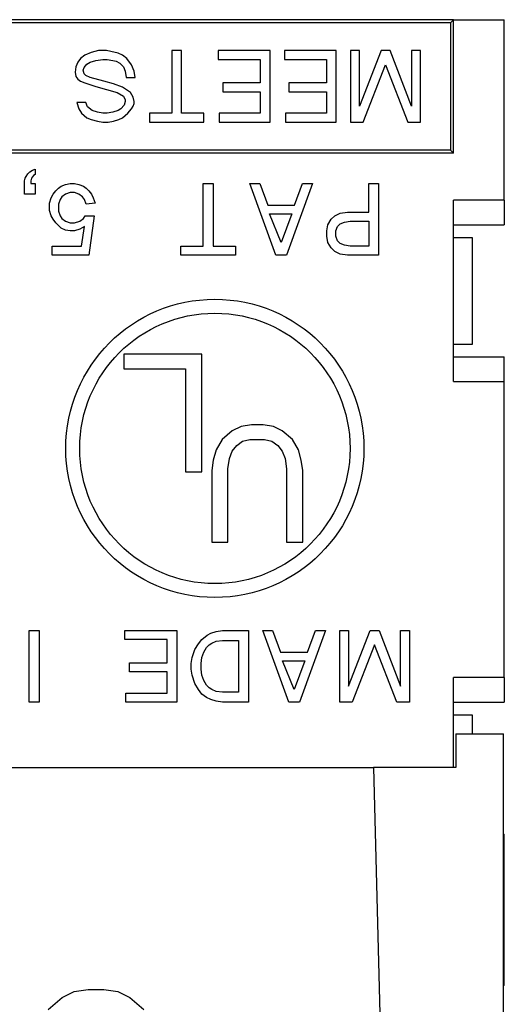
# Model space of a CAD drawing. Units: inches. Extents: x -27.6 to 26.7, y -5 to 13.
# Drawn here: x -24.5 to -24.2, y 7.9 to 8.5 of the extents above; entities that cross this region are included whole.
import ezdxf

# ---------------------------------------------------------------- set-up
doc = ezdxf.new("R2010")
doc.units = ezdxf.units.IN
doc.header["$MEASUREMENT"] = 0

# ---------------------------------------------------------------- blocks, each defined once
blk = doc.blocks.new('57355_support__88', base_point=(-24.86783, 7.91325))
at = {"color": 7, "linetype": 'Continuous'}
for p, q in [((-24.26383, 8.52042), (-24.83583, 8.52042)), ((-24.26575, 8.5185), (-24.83391, 8.5185)), ((-24.26575, 8.5185), (-24.26383, 8.52042)), ((-24.26575, 8.5185), (-24.26575, 8.4385)), ((-24.26383, 8.43658), (-24.26383, 8.52042)), ((-24.26383, 8.52042), (-24.23183, 8.52042)), ((-24.23183, 8.40688), (-24.23183, 8.52042)), ((-24.49159, 8.49987), (-24.49553, 8.49818)), ((-24.48709, 8.501), (-24.49159, 8.49987)), ((-24.48202, 8.501), (-24.48709, 8.501)), ((-24.47921, 8.50043), (-24.48202, 8.501)), ((-24.47471, 8.49931), (-24.47921, 8.50043)), ((-24.4719, 8.49818), (-24.47471, 8.49931)), ((-24.43477, 8.501), (-24.44096, 8.501)), ((-24.44096, 8.501), (-24.44096, 8.46162)), ((-24.43477, 8.46162), (-24.43477, 8.501)), ((-24.41171, 8.501), (-24.41171, 8.49537)), ((-24.37909, 8.501), (-24.41171, 8.501)), ((-24.37909, 8.456), (-24.37909, 8.501)), ((-24.33746, 8.501), (-24.37009, 8.501)), ((-24.37009, 8.501), (-24.37009, 8.49537)), ((-24.33746, 8.456), (-24.33746, 8.501)), ((-24.32846, 8.501), (-24.32846, 8.456)), ((-24.32284, 8.501), (-24.32846, 8.501)), ((-24.32284, 8.46612), (-24.32284, 8.501)), ((-24.30934, 8.501), (-24.32284, 8.46612)), ((-24.30371, 8.501), (-24.30934, 8.501)), ((-24.29021, 8.46612), (-24.30371, 8.501)), ((-24.29021, 8.501), (-24.29021, 8.46612)), ((-24.28459, 8.501), (-24.29021, 8.501)), ((-24.28459, 8.456), (-24.28459, 8.501)), ((-24.50003, 8.49368), (-24.50115, 8.49087)), ((-24.49834, 8.49593), (-24.50003, 8.49368)), ((-24.49553, 8.49818), (-24.49834, 8.49593)), ((-24.49609, 8.49031), (-24.4944, 8.49256)), ((-24.4944, 8.49256), (-24.49215, 8.49368)), ((-24.49215, 8.49368), (-24.48878, 8.49481)), ((-24.48878, 8.49481), (-24.48428, 8.49537)), ((-24.48428, 8.49537), (-24.48146, 8.49537)), ((-24.48146, 8.49537), (-24.47809, 8.49481)), ((-24.47809, 8.49481), (-24.47584, 8.49425)), ((-24.47584, 8.49425), (-24.47359, 8.49312)), ((-24.47359, 8.49312), (-24.47134, 8.49087)), ((-24.46909, 8.49593), (-24.4719, 8.49818)), ((-24.46628, 8.492), (-24.46909, 8.49593)), ((-24.41171, 8.49537), (-24.38527, 8.49537)), ((-24.38527, 8.49537), (-24.38527, 8.48075)), ((-24.37009, 8.49537), (-24.34365, 8.49537)), ((-24.34365, 8.49537), (-24.34365, 8.48075)), ((-24.50115, 8.49087), (-24.50171, 8.4875)), ((-24.50171, 8.4875), (-24.50115, 8.48468)), ((-24.49665, 8.48862), (-24.49609, 8.49031)), ((-24.49609, 8.48637), (-24.49665, 8.48862)), ((-24.49496, 8.48525), (-24.49609, 8.48637)), ((-24.47134, 8.49087), (-24.47021, 8.48806)), ((-24.47021, 8.48806), (-24.46965, 8.48412)), ((-24.46459, 8.48806), (-24.46628, 8.492)), ((-24.46402, 8.48412), (-24.46459, 8.48806)), ((-24.32059, 8.456), (-24.30653, 8.492)), ((-24.30653, 8.492), (-24.29246, 8.456)), ((-24.50115, 8.48468), (-24.50003, 8.483)), ((-24.50003, 8.483), (-24.49834, 8.48187)), ((-24.49834, 8.48187), (-24.49553, 8.48075)), ((-24.49553, 8.48075), (-24.48878, 8.4785)), ((-24.49215, 8.48412), (-24.49496, 8.48525)), ((-24.48371, 8.48187), (-24.49215, 8.48412)), ((-24.47753, 8.48018), (-24.48371, 8.48187)), ((-24.4719, 8.47793), (-24.47753, 8.48018)), ((-24.46965, 8.48412), (-24.46402, 8.48412)), ((-24.4089, 8.48075), (-24.4089, 8.47512)), ((-24.38527, 8.48075), (-24.4089, 8.48075)), ((-24.36727, 8.48075), (-24.36727, 8.47512)), ((-24.34365, 8.48075), (-24.36727, 8.48075)), ((-24.48878, 8.4785), (-24.47527, 8.47456)), ((-24.47527, 8.47456), (-24.47134, 8.47231)), ((-24.46684, 8.47456), (-24.4719, 8.47793)), ((-24.46515, 8.47175), (-24.46684, 8.47456)), ((-24.4089, 8.47512), (-24.38527, 8.47512)), ((-24.38527, 8.47512), (-24.38527, 8.46162)), ((-24.36727, 8.47512), (-24.34365, 8.47512)), ((-24.34365, 8.47512), (-24.34365, 8.46162)), ((-24.49496, 8.46837), (-24.50059, 8.46837)), ((-24.50059, 8.46837), (-24.49946, 8.46443)), ((-24.49384, 8.46556), (-24.49496, 8.46837)), ((-24.47134, 8.47231), (-24.47021, 8.47006)), ((-24.47021, 8.46893), (-24.47078, 8.46668)), ((-24.47021, 8.47006), (-24.47021, 8.46893)), ((-24.46459, 8.46893), (-24.46515, 8.47175)), ((-24.46515, 8.46612), (-24.46459, 8.46781)), ((-24.46459, 8.46781), (-24.46459, 8.46893)), ((-24.49946, 8.46443), (-24.49777, 8.46162)), ((-24.49777, 8.46162), (-24.4944, 8.45881)), ((-24.49102, 8.46331), (-24.49384, 8.46556)), ((-24.48765, 8.46218), (-24.49102, 8.46331)), ((-24.48428, 8.46162), (-24.48765, 8.46218)), ((-24.48146, 8.46162), (-24.48428, 8.46162)), ((-24.47809, 8.46218), (-24.48146, 8.46162)), ((-24.47471, 8.46331), (-24.47809, 8.46218)), ((-24.47303, 8.46443), (-24.47471, 8.46331)), ((-24.47078, 8.46668), (-24.47303, 8.46443)), ((-24.4719, 8.45881), (-24.46852, 8.46162)), ((-24.46852, 8.46162), (-24.46628, 8.46443)), ((-24.46628, 8.46443), (-24.46515, 8.46612)), ((-24.44096, 8.46162), (-24.45503, 8.46162)), ((-24.45503, 8.46162), (-24.45503, 8.456)), ((-24.42071, 8.46162), (-24.43477, 8.46162)), ((-24.42071, 8.456), (-24.42071, 8.46162)), ((-24.41115, 8.46162), (-24.41115, 8.456)), ((-24.38527, 8.46162), (-24.41115, 8.46162)), ((-24.34365, 8.46162), (-24.36952, 8.46162)), ((-24.36952, 8.46162), (-24.36952, 8.456)), ((-24.4944, 8.45881), (-24.49159, 8.45768)), ((-24.49159, 8.45768), (-24.48765, 8.45656)), ((-24.48765, 8.45656), (-24.48428, 8.456)), ((-24.48428, 8.456), (-24.4809, 8.456)), ((-24.4809, 8.456), (-24.47753, 8.45656)), ((-24.47753, 8.45656), (-24.47415, 8.45768)), ((-24.47415, 8.45768), (-24.4719, 8.45881)), ((-24.45503, 8.456), (-24.42071, 8.456)), ((-24.41115, 8.456), (-24.37909, 8.456)), ((-24.36952, 8.456), (-24.33746, 8.456)), ((-24.32846, 8.456), (-24.32059, 8.456)), ((-24.29246, 8.456), (-24.28459, 8.456)), ((-24.26383, 8.43658), (-24.83583, 8.43658)), ((-24.26575, 8.4385), (-24.83391, 8.4385)), ((-24.26575, 8.4385), (-24.26383, 8.43658)), ((-24.53134, 8.4236), (-24.53022, 8.42473)), ((-24.53022, 8.42473), (-24.52853, 8.42585)), ((-24.52853, 8.42585), (-24.52684, 8.42642)), ((-24.52684, 8.42642), (-24.52684, 8.42304)), ((-24.53359, 8.4191), (-24.53303, 8.42079)), ((-24.53359, 8.41067), (-24.53359, 8.4191)), ((-24.53303, 8.42079), (-24.53247, 8.42192)), ((-24.53247, 8.42192), (-24.53134, 8.4236)), ((-24.52909, 8.42079), (-24.52965, 8.4191)), ((-24.52965, 8.4191), (-24.52965, 8.41742)), ((-24.52797, 8.42248), (-24.52909, 8.42079)), ((-24.52684, 8.42304), (-24.52797, 8.42248)), ((-24.52965, 8.41742), (-24.52684, 8.41742)), ((-24.52684, 8.41742), (-24.52684, 8.41067)), ((-24.51559, 8.41067), (-24.5139, 8.41292)), ((-24.5139, 8.41292), (-24.51222, 8.4146)), ((-24.51222, 8.4146), (-24.51053, 8.41573)), ((-24.51053, 8.41573), (-24.50772, 8.41685)), ((-24.50772, 8.41685), (-24.5049, 8.41742)), ((-24.5049, 8.41179), (-24.50772, 8.41067)), ((-24.5049, 8.41742), (-24.50209, 8.41742)), ((-24.50209, 8.41179), (-24.5049, 8.41179)), ((-24.50209, 8.41742), (-24.49928, 8.41685)), ((-24.49928, 8.41067), (-24.50209, 8.41179)), ((-24.49928, 8.41685), (-24.49647, 8.41573)), ((-24.49647, 8.41573), (-24.49478, 8.4146)), ((-24.49478, 8.4146), (-24.49309, 8.41292)), ((-24.49309, 8.41292), (-24.4914, 8.41067)), ((-24.42109, 8.37804), (-24.42109, 8.41742)), ((-24.42109, 8.41742), (-24.4149, 8.41742)), ((-24.4149, 8.41742), (-24.4149, 8.37804)), ((-24.37553, 8.37242), (-24.39184, 8.41742)), ((-24.39184, 8.41742), (-24.38565, 8.41742)), ((-24.38565, 8.41742), (-24.38059, 8.40392)), ((-24.35247, 8.41742), (-24.36878, 8.37242)), ((-24.36372, 8.40392), (-24.35865, 8.41742)), ((-24.35865, 8.41742), (-24.35247, 8.41742)), ((-24.31703, 8.39942), (-24.31703, 8.41742)), ((-24.31703, 8.41742), (-24.31084, 8.41742)), ((-24.31084, 8.41742), (-24.31084, 8.37242)), ((-24.52684, 8.41067), (-24.53359, 8.41067)), ((-24.51784, 8.40504), (-24.51672, 8.40842)), ((-24.51672, 8.40842), (-24.51559, 8.41067)), ((-24.51109, 8.40729), (-24.51222, 8.40448)), ((-24.50997, 8.40898), (-24.51109, 8.40729)), ((-24.50772, 8.41067), (-24.50997, 8.40898)), ((-24.49703, 8.40898), (-24.49928, 8.41067)), ((-24.4959, 8.40729), (-24.49703, 8.40898)), ((-24.49478, 8.40448), (-24.4959, 8.40729)), ((-24.4914, 8.41067), (-24.49028, 8.40842)), ((-24.49028, 8.40842), (-24.48915, 8.40504)), ((-24.26383, 8.29295), (-24.26383, 8.40688)), ((-24.23183, 8.40688), (-24.26383, 8.40688)), ((-24.23183, 8.40688), (-24.23183, 8.39142)), ((-24.51784, 8.40054), (-24.51784, 8.40504)), ((-24.51672, 8.39717), (-24.51784, 8.40054)), ((-24.51222, 8.40448), (-24.51222, 8.39998)), ((-24.51222, 8.39998), (-24.51109, 8.39717)), ((-24.48915, 8.40504), (-24.49478, 8.40448)), ((-24.38059, 8.40392), (-24.36372, 8.40392)), ((-24.33503, 8.39885), (-24.33053, 8.39942)), ((-24.33053, 8.39942), (-24.31703, 8.39942)), ((-24.51559, 8.39492), (-24.51672, 8.39717)), ((-24.5139, 8.39267), (-24.51559, 8.39492)), ((-24.51109, 8.39717), (-24.50997, 8.39548)), ((-24.50997, 8.39548), (-24.50772, 8.39379)), ((-24.50772, 8.39379), (-24.5049, 8.39267)), ((-24.50209, 8.39267), (-24.49872, 8.39379)), ((-24.49872, 8.39379), (-24.49647, 8.39548)), ((-24.49647, 8.39548), (-24.49534, 8.39717)), ((-24.49534, 8.39717), (-24.48972, 8.39717)), ((-24.48972, 8.39717), (-24.49309, 8.37242)), ((-24.37215, 8.38029), (-24.37947, 8.39829)), ((-24.37947, 8.39829), (-24.3654, 8.39829)), ((-24.3654, 8.39829), (-24.37215, 8.38029)), ((-24.3429, 8.39154), (-24.34065, 8.39492)), ((-24.34065, 8.39492), (-24.3384, 8.39717)), ((-24.3384, 8.39717), (-24.33503, 8.39885)), ((-24.33503, 8.3921), (-24.33222, 8.39323)), ((-24.33222, 8.39323), (-24.32884, 8.39379)), ((-24.32884, 8.39379), (-24.31703, 8.39379)), ((-24.31703, 8.39379), (-24.31703, 8.37804)), ((-24.51053, 8.38929), (-24.5139, 8.39267)), ((-24.50772, 8.38817), (-24.51053, 8.38929)), ((-24.5049, 8.3876), (-24.50772, 8.38817)), ((-24.5049, 8.39267), (-24.50209, 8.39267)), ((-24.50209, 8.3876), (-24.5049, 8.3876)), ((-24.49872, 8.38873), (-24.50209, 8.3876)), ((-24.4959, 8.39042), (-24.49872, 8.38873)), ((-24.49759, 8.37804), (-24.4959, 8.39042)), ((-24.34347, 8.3876), (-24.3429, 8.39154)), ((-24.34347, 8.38423), (-24.34347, 8.3876)), ((-24.33784, 8.3876), (-24.33672, 8.39042)), ((-24.33784, 8.38423), (-24.33784, 8.3876)), ((-24.33672, 8.39042), (-24.33503, 8.3921)), ((-24.26383, 8.39142), (-24.23183, 8.39142)), ((-24.3429, 8.38029), (-24.34347, 8.38423)), ((-24.33672, 8.38142), (-24.33784, 8.38423)), ((-24.33503, 8.37973), (-24.33672, 8.38142)), ((-24.25183, 8.38329), (-24.26383, 8.38329)), ((-24.25183, 8.31654), (-24.25183, 8.38329)), ((-24.51615, 8.37242), (-24.51615, 8.37804)), ((-24.51615, 8.37804), (-24.49759, 8.37804)), ((-24.43515, 8.37804), (-24.42109, 8.37804)), ((-24.43515, 8.37242), (-24.43515, 8.37804)), ((-24.4149, 8.37804), (-24.40084, 8.37804)), ((-24.40084, 8.37804), (-24.40084, 8.37242)), ((-24.34065, 8.37692), (-24.3429, 8.38029)), ((-24.3384, 8.37467), (-24.34065, 8.37692)), ((-24.33503, 8.37298), (-24.3384, 8.37467)), ((-24.33222, 8.3786), (-24.33503, 8.37973)), ((-24.32884, 8.37804), (-24.33222, 8.3786)), ((-24.31703, 8.37804), (-24.32884, 8.37804)), ((-24.49309, 8.37242), (-24.51615, 8.37242)), ((-24.40084, 8.37242), (-24.43515, 8.37242)), ((-24.36878, 8.37242), (-24.37553, 8.37242)), ((-24.33053, 8.37242), (-24.33503, 8.37298)), ((-24.31084, 8.37242), (-24.33053, 8.37242)), ((-24.26383, 8.31654), (-24.25183, 8.31654)), ((-24.47098, 8.31006), (-24.47098, 8.30084)), ((-24.42208, 8.31006), (-24.47098, 8.31006)), ((-24.42208, 8.23625), (-24.42208, 8.31006)), ((-24.26383, 8.30842), (-24.23183, 8.30842)), ((-24.23183, 8.29295), (-24.23183, 8.30842)), ((-24.47098, 8.30084), (-24.43223, 8.30084)), ((-24.43223, 8.30084), (-24.43223, 8.23625)), ((-24.26383, 8.29295), (-24.23183, 8.29295)), ((-24.23183, 8.10688), (-24.23183, 8.29295)), ((-24.39734, 8.26479), (-24.40288, 8.26202)), ((-24.39088, 8.26571), (-24.39734, 8.26479)), ((-24.3835, 8.26571), (-24.39088, 8.26571)), ((-24.37704, 8.26479), (-24.3835, 8.26571)), ((-24.3715, 8.26202), (-24.37704, 8.26479)), ((-24.40288, 8.26202), (-24.40934, 8.25649)), ((-24.36504, 8.25649), (-24.3715, 8.26202)), ((-24.40934, 8.25649), (-24.41303, 8.25003)), ((-24.40288, 8.2491), (-24.40011, 8.25279)), ((-24.40011, 8.25279), (-24.39642, 8.25556)), ((-24.39642, 8.25556), (-24.3918, 8.25649)), ((-24.3918, 8.25649), (-24.38258, 8.25649)), ((-24.38258, 8.25649), (-24.37796, 8.25556)), ((-24.37796, 8.25556), (-24.37427, 8.25279)), ((-24.37427, 8.25279), (-24.3715, 8.2491)), ((-24.36135, 8.25003), (-24.36504, 8.25649)), ((-24.41303, 8.25003), (-24.41487, 8.24357)), ((-24.40564, 8.23803), (-24.40472, 8.24449)), ((-24.40472, 8.24449), (-24.40288, 8.2491)), ((-24.3715, 8.2491), (-24.36966, 8.24449)), ((-24.36966, 8.24449), (-24.36874, 8.23803)), ((-24.35951, 8.24357), (-24.36135, 8.25003)), ((-24.41487, 8.24357), (-24.41579, 8.23711)), ((-24.35859, 8.23711), (-24.35951, 8.24357)), ((-24.43223, 8.23625), (-24.42208, 8.23625)), ((-24.41579, 8.23711), (-24.41579, 8.19189)), ((-24.40564, 8.19189), (-24.40564, 8.23803)), ((-24.36874, 8.23803), (-24.36874, 8.19189)), ((-24.35859, 8.19189), (-24.35859, 8.23711)), ((-24.41579, 8.19189), (-24.40564, 8.19189)), ((-24.36874, 8.19189), (-24.35859, 8.19189)), ((-24.53052, 8.09142), (-24.53052, 8.13642)), ((-24.53052, 8.13642), (-24.52434, 8.13642)), ((-24.52434, 8.13642), (-24.52434, 8.09142)), ((-24.47034, 8.13079), (-24.47034, 8.13642)), ((-24.47034, 8.13642), (-24.43771, 8.13642)), ((-24.43771, 8.13642), (-24.43771, 8.09142)), ((-24.42196, 8.13079), (-24.41859, 8.1336)), ((-24.41859, 8.1336), (-24.41634, 8.13473)), ((-24.41634, 8.13473), (-24.41296, 8.13585)), ((-24.41296, 8.13585), (-24.40902, 8.13642)), ((-24.40902, 8.13642), (-24.39271, 8.13642)), ((-24.39271, 8.13642), (-24.39271, 8.09142)), ((-24.3674, 8.09142), (-24.38371, 8.13642)), ((-24.38371, 8.13642), (-24.37752, 8.13642)), ((-24.37752, 8.13642), (-24.37246, 8.12292)), ((-24.34434, 8.13642), (-24.36065, 8.09142)), ((-24.35559, 8.12292), (-24.35052, 8.13642)), ((-24.35052, 8.13642), (-24.34434, 8.13642)), ((-24.33534, 8.09142), (-24.33534, 8.13642)), ((-24.33534, 8.13642), (-24.32971, 8.13642)), ((-24.32971, 8.10154), (-24.31621, 8.13642)), ((-24.32971, 8.13642), (-24.32971, 8.10154)), ((-24.31621, 8.13642), (-24.31059, 8.13642)), ((-24.31059, 8.13642), (-24.29709, 8.10154)), ((-24.29709, 8.10154), (-24.29709, 8.13642)), ((-24.29709, 8.13642), (-24.29146, 8.13642)), ((-24.29146, 8.13642), (-24.29146, 8.09142)), ((-24.4439, 8.13079), (-24.47034, 8.13079)), ((-24.4439, 8.11617), (-24.4439, 8.13079)), ((-24.42646, 8.1246), (-24.42421, 8.12798)), ((-24.42421, 8.12798), (-24.42196, 8.13079)), ((-24.41915, 8.12573), (-24.41746, 8.12742)), ((-24.41746, 8.12742), (-24.41577, 8.12854)), ((-24.41577, 8.12854), (-24.41296, 8.12967)), ((-24.41296, 8.12967), (-24.40902, 8.13023)), ((-24.40902, 8.13023), (-24.3989, 8.13023)), ((-24.3989, 8.13023), (-24.3989, 8.0976)), ((-24.3134, 8.12742), (-24.32746, 8.09142)), ((-24.29934, 8.09142), (-24.3134, 8.12742)), ((-24.42815, 8.11954), (-24.42646, 8.1246)), ((-24.42196, 8.11954), (-24.42084, 8.12292)), ((-24.42084, 8.12292), (-24.41915, 8.12573)), ((-24.37246, 8.12292), (-24.35559, 8.12292)), ((-24.46752, 8.11617), (-24.4439, 8.11617)), ((-24.46752, 8.11054), (-24.46752, 8.11617)), ((-24.42871, 8.1156), (-24.42815, 8.11954)), ((-24.42871, 8.11223), (-24.42871, 8.1156)), ((-24.42252, 8.1156), (-24.42196, 8.11954)), ((-24.42252, 8.11223), (-24.42252, 8.1156)), ((-24.37134, 8.11729), (-24.35727, 8.11729)), ((-24.36402, 8.09929), (-24.37134, 8.11729)), ((-24.35727, 8.11729), (-24.36402, 8.09929)), ((-24.4439, 8.11054), (-24.46752, 8.11054)), ((-24.4439, 8.09704), (-24.4439, 8.11054)), ((-24.42815, 8.10829), (-24.42871, 8.11223)), ((-24.42646, 8.10323), (-24.42815, 8.10829)), ((-24.42196, 8.10829), (-24.42252, 8.11223)), ((-24.42084, 8.10492), (-24.42196, 8.10829)), ((-24.42421, 8.09929), (-24.42646, 8.10323)), ((-24.41915, 8.1021), (-24.42084, 8.10492)), ((-24.41746, 8.10042), (-24.41915, 8.1021)), ((-24.26383, 8.05042), (-24.26383, 8.10688)), ((-24.23183, 8.10688), (-24.26383, 8.10688)), ((-24.23183, 8.10688), (-24.23183, 8.09142)), ((-24.46977, 8.09704), (-24.4439, 8.09704)), ((-24.46977, 8.09142), (-24.46977, 8.09704)), ((-24.42196, 8.09648), (-24.42421, 8.09929)), ((-24.41915, 8.09423), (-24.42196, 8.09648)), ((-24.41577, 8.09929), (-24.41746, 8.10042)), ((-24.41296, 8.09817), (-24.41577, 8.09929)), ((-24.40902, 8.0976), (-24.41296, 8.09817)), ((-24.3989, 8.0976), (-24.40902, 8.0976)), ((-24.52434, 8.09142), (-24.53052, 8.09142)), ((-24.43771, 8.09142), (-24.46977, 8.09142)), ((-24.41634, 8.0931), (-24.41915, 8.09423)), ((-24.41296, 8.09198), (-24.41634, 8.0931)), ((-24.40902, 8.09142), (-24.41296, 8.09198)), ((-24.39271, 8.09142), (-24.40902, 8.09142)), ((-24.36065, 8.09142), (-24.3674, 8.09142)), ((-24.32746, 8.09142), (-24.33534, 8.09142)), ((-24.29146, 8.09142), (-24.29934, 8.09142)), ((-24.26383, 8.09142), (-24.23183, 8.09142)), ((-24.25183, 8.08329), (-24.26383, 8.08329)), ((-24.25183, 8.07142), (-24.25183, 8.08329)), ((-24.23233, 8.00842), (-24.23183, 8.00842)), ((-24.23233, 8.00365), (-24.23183, 8.00365)), ((-24.23183, 8.00365), (-24.23183, 8.00842)), ((-24.23183, 7.97442), (-24.23183, 8.00365)), ((-24.23233, 7.97442), (-24.23183, 7.97442)), ((-24.23183, 7.95242), (-24.23183, 7.97442)), ((-24.23183, 7.95242), (-24.23233, 7.95206)), ((-24.23183, 7.91325), (-24.23183, 7.95242)), ((-24.23183, 7.91325), (-24.23233, 7.91325))]:
    blk.add_line(p, q, dxfattribs=at)
for radius in [0.09375, 0.085]:
    blk.add_circle((-24.41383, 8.25093), radius, dxfattribs=at)
blk = doc.blocks.new('59070_5ebody__89', base_point=(-24.86733, 7.34142))
at = {"color": 7, "linetype": 'Continuous'}
for p, q in [((-24.26233, 8.07142), (-24.26233, 8.05042)), ((-24.26233, 8.07142), (-24.23233, 8.07142)), ((-24.23233, 7.84142), (-24.23233, 8.07142)), ((-24.78548, 8.05042), (-24.31419, 8.05042)), ((-24.31419, 8.05042), (-24.30871, 7.84142)), ((-24.26233, 8.05042), (-24.31419, 8.05042)), ((-24.50233, 7.90943), (-24.49358, 7.91068)), ((-24.49358, 7.91068), (-24.48358, 7.91068)), ((-24.48358, 7.91068), (-24.47483, 7.90943)), ((-24.51858, 7.89818), (-24.50983, 7.90568)), ((-24.50983, 7.90568), (-24.50233, 7.90943)), ((-24.47483, 7.90943), (-24.46733, 7.90568)), ((-24.46733, 7.90568), (-24.45858, 7.89818))]:
    blk.add_line(p, q, dxfattribs=at)
blk = doc.blocks.new('5G108_jack_2__90', base_point=(-24.86783, 7.34142))
for name, p in [('57355_support__88', (-24.86783, 7.91325)), ('59070_5ebody__89', (-24.86733, 7.34142))]:
    blk.add_blockref(name, p)
blk = doc.blocks.new('5e_jack__94', base_point=(-25.55283, 7.34142))
blk.add_blockref('5G108_jack_2__90', (-24.86783, 7.34142))
blk = doc.blocks.new('5e_jack_assy__95', base_point=(-25.55283, 7.34142))
blk.add_blockref('5e_jack__94', (-25.55283, 7.34142))
blk = doc.blocks.new('5e_panel__96', base_point=(-26.69183, 7.34142))
blk.add_blockref('5e_jack_assy__95', (-25.55283, 7.34142))
blk = doc.blocks.new('2', base_point=(-17.19183, 7.93092))
blk.add_blockref('5e_panel__96', (-26.69183, 7.34142))

msp = doc.modelspace()

# ---------------------------------------------------------------- block references
msp.add_blockref('2', (-17.19183, 7.93092))

doc.saveas('drawing.dxf')
